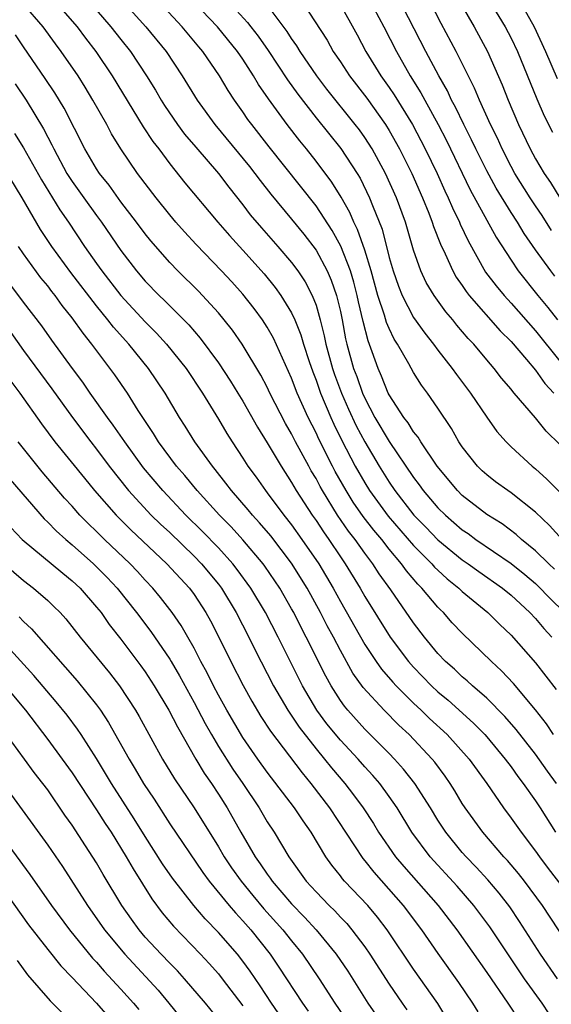
# Model space of a CAD drawing. Units: inches. Extents: x 2595000 to 2598000, y 1488000 to 1491000.
# Drawn here: x 2595051 to 2595094, y 1488541 to 1488622 of the extents above; entities that cross this region are included whole.
import ezdxf

# ---------------------------------------------------------------- set-up
doc = ezdxf.new("R2010")
doc.units = ezdxf.units.IN
doc.header["$MEASUREMENT"] = 0
doc.layers.add('LD25951488_2ft', color=216, linetype='Continuous')

msp = doc.modelspace()

# ---------------------------------------------------------------- linework, layer by layer
at = {"layer": 'LD25951488_2ft'}
for points, elevation in [([(2595094.324, 1488604.324), (2595093.543, 1488605.543), (2595093, 1488606.328), (2595092.56, 1488607), (2595091.313, 1488609), (2595091, 1488609.569), (2595090.262, 1488611), (2595089.874, 1488611.874), (2595089.312, 1488613), (2595088.397, 1488615), (2595087.993, 1488615.993), (2595086.486, 1488619), (2595085.271, 1488621.271), (2595083, 1488625.7)], 10712), ([(2595088.429, 1488624.429), (2595090.525, 1488621), (2595091, 1488620.082), (2595091.523, 1488619), (2595093.109, 1488615.11), (2595093.718, 1488613.718), (2595094.385, 1488612.385)], 10716), ([(2595053.673, 1488623), (2595055.421, 1488621), (2595056.094, 1488620.094), (2595056.955, 1488619), (2595058.295, 1488617), (2595060.825, 1488612.825), (2595061.624, 1488611.624), (2595062.106, 1488611), (2595063, 1488609.791), (2595064.238, 1488608.238), (2595066.942, 1488605), (2595067.896, 1488603.896), (2595069, 1488602.713), (2595070.759, 1488600.759), (2595071.655, 1488599.655), (2595072.128, 1488599), (2595073, 1488597.56), (2595073.257, 1488597), (2595073.756, 1488595.756), (2595073.962, 1488595), (2595074.431, 1488593.569), (2595074.728, 1488592.728), (2595075, 1488592.05), (2595075.368, 1488591), (2595076.207, 1488589), (2595076.454, 1488588.454), (2595077.114, 1488587.114), (2595078.225, 1488585), (2595079, 1488583.638), (2595079.394, 1488583), (2595080.914, 1488580.914), (2595083, 1488578.516), (2595084.504, 1488577), (2595084.73, 1488576.73), (2595085, 1488576.469), (2595085.767, 1488575.766), (2595086.722, 1488575), (2595087, 1488574.729), (2595089.084, 1488573), (2595090.05, 1488572.05), (2595091, 1488571.162), (2595093, 1488568.9), (2595094.7, 1488566.7)], 10690), ([(2595056.446, 1488623), (2595058.182, 1488621), (2595059, 1488619.958), (2595059.781, 1488619), (2595061.111, 1488617), (2595061.823, 1488615.823), (2595062.298, 1488615), (2595062.569, 1488614.569), (2595063.646, 1488613), (2595064.226, 1488612.226), (2595065.138, 1488611.138), (2595067, 1488608.986), (2595067.856, 1488607.856), (2595069, 1488606.423), (2595069.613, 1488605.613), (2595070.531, 1488604.531), (2595071.879, 1488603), (2595073, 1488601.691), (2595073.513, 1488601), (2595074.111, 1488600.111), (2595074.692, 1488599), (2595075, 1488598.212), (2595075.35, 1488597), (2595075.68, 1488595.68), (2595075.807, 1488595), (2595076.35, 1488593), (2595076.516, 1488592.516), (2595077.083, 1488591), (2595077.665, 1488589.665), (2595078.3, 1488588.3), (2595079, 1488586.991), (2595080.184, 1488585), (2595081, 1488583.68), (2595081.464, 1488583), (2595083.031, 1488581), (2595084.01, 1488580.01), (2595085, 1488578.977), (2595087, 1488577.332), (2595087.487, 1488577), (2595088.362, 1488576.363), (2595090.298, 1488575), (2595091, 1488574.424), (2595092.55, 1488573), (2595093, 1488572.527), (2595093.691, 1488571.691), (2595094.346, 1488571)], 10692), ([(2595059.244, 1488623), (2595061.053, 1488621), (2595062.713, 1488619), (2595064.032, 1488617), (2595065.253, 1488615), (2595066.703, 1488613), (2595069.555, 1488609.555), (2595069.989, 1488609), (2595070.417, 1488608.417), (2595071.295, 1488607.295), (2595073, 1488605.255), (2595074.004, 1488604.004), (2595075, 1488602.711), (2595075.924, 1488601), (2595076.257, 1488600.257), (2595076.687, 1488599), (2595077, 1488597.678), (2595077.141, 1488597), (2595077.432, 1488595.432), (2595077.536, 1488595), (2595078.085, 1488593), (2595078.34, 1488592.34), (2595078.806, 1488591), (2595079, 1488590.569), (2595079.838, 1488589), (2595081, 1488587.026), (2595083, 1488584.07), (2595083.467, 1488583.468), (2595083.795, 1488583), (2595085, 1488581.598), (2595085.608, 1488581), (2595087, 1488579.798), (2595087.477, 1488579.477), (2595088.117, 1488579), (2595091, 1488577.041), (2595092.127, 1488576.127), (2595093, 1488575.38), (2595093.199, 1488575.199), (2595094.184, 1488574.183), (2595095.37, 1488573)], 10694), ([(2595094.565, 1488576.565), (2595094.084, 1488577), (2595093, 1488578.076), (2595091.86, 1488579), (2595091.415, 1488579.415), (2595090.269, 1488580.269), (2595089, 1488581.046), (2595087, 1488582.602), (2595086.595, 1488583), (2595084.926, 1488585), (2595083.592, 1488587), (2595083.378, 1488587.377), (2595083, 1488587.829), (2595082.565, 1488588.565), (2595082.213, 1488589), (2595081, 1488590.842), (2595080.92, 1488591), (2595080.381, 1488592.381), (2595080.098, 1488593), (2595079.615, 1488594.385), (2595079.267, 1488595.267), (2595078.865, 1488596.864), (2595078.481, 1488598.481), (2595078.377, 1488599), (2595078.092, 1488600.092), (2595077.819, 1488601), (2595077.037, 1488603.037), (2595076.324, 1488604.324), (2595075, 1488606.332), (2595071.171, 1488611.171), (2595069.731, 1488613), (2595069.419, 1488613.419), (2595069, 1488614.053), (2595068.329, 1488615), (2595067.798, 1488615.798), (2595067.098, 1488617), (2595065.721, 1488619), (2595065.38, 1488619.38), (2595064.018, 1488621), (2595062.153, 1488623)], 10696), ([(2595095.19, 1488579), (2595094.155, 1488580.155), (2595093, 1488581.238), (2595091, 1488582.821), (2595090.733, 1488583), (2595089.733, 1488583.733), (2595089, 1488584.289), (2595088.628, 1488584.627), (2595088.239, 1488585), (2595087, 1488586.586), (2595086.724, 1488587), (2595086.105, 1488588.105), (2595085, 1488589.768), (2595084.143, 1488591), (2595083.648, 1488591.648), (2595083, 1488592.676), (2595082.613, 1488593.386), (2595081.689, 1488595), (2595081.418, 1488595.418), (2595081, 1488596.275), (2595080.783, 1488596.782), (2595080.624, 1488597.376), (2595080.076, 1488599), (2595079.525, 1488601), (2595079, 1488602.71), (2595078.411, 1488604.411), (2595078.104, 1488605), (2595077.783, 1488605.783), (2595077.06, 1488607.06), (2595076.29, 1488608.29), (2595075, 1488610.012), (2595074.215, 1488611), (2595073.665, 1488611.665), (2595072.632, 1488613), (2595071.106, 1488615.106), (2595070.289, 1488616.289), (2595069.881, 1488617), (2595069, 1488618.351), (2595068.558, 1488619), (2595066.91, 1488621), (2595065.008, 1488623)], 10698), ([(2595067.871, 1488623), (2595069.374, 1488621.374), (2595069.648, 1488621), (2595070.248, 1488620.248), (2595071.075, 1488619.075), (2595072.67, 1488616.67), (2595073.503, 1488615.503), (2595075, 1488613.557), (2595077.039, 1488611.039), (2595078.374, 1488609), (2595078.61, 1488608.61), (2595079.4, 1488607), (2595079.633, 1488606.367), (2595080.419, 1488604.419), (2595081, 1488602.115), (2595081.322, 1488601), (2595081.755, 1488599.755), (2595082.062, 1488599), (2595083, 1488597.191), (2595083.916, 1488595.916), (2595084.635, 1488595), (2595085, 1488594.498), (2595086.164, 1488593), (2595086.51, 1488592.509), (2595087.659, 1488591), (2595089, 1488589.033), (2595089.844, 1488587.844), (2595090.583, 1488587), (2595091, 1488586.589), (2595092.734, 1488585), (2595093, 1488584.789), (2595093.932, 1488583.932), (2595094.93, 1488582.93)], 10700), ([(2595095, 1488586.767), (2595093.878, 1488587.878), (2595093, 1488588.972), (2595091.26, 1488591), (2595091.132, 1488591.132), (2595091, 1488591.315), (2595090.22, 1488592.22), (2595089.619, 1488593), (2595089, 1488593.716), (2595087.933, 1488595), (2595087.474, 1488595.474), (2595086.561, 1488596.561), (2595086.215, 1488597), (2595085.649, 1488597.649), (2595084.684, 1488599), (2595084.048, 1488600.048), (2595083.602, 1488601), (2595083, 1488602.713), (2595082.332, 1488605), (2595081.603, 1488607), (2595080.697, 1488609), (2595079.598, 1488611), (2595079, 1488611.942), (2595078.559, 1488612.559), (2595078.219, 1488613), (2595075.9, 1488615.9), (2595075.079, 1488617), (2595073.704, 1488619), (2595073.439, 1488619.439), (2595073, 1488620.049), (2595072.63, 1488620.63), (2595070.92, 1488622.921)], 10702), ([(2595073.906, 1488623), (2595075.907, 1488619.907), (2595076.419, 1488619), (2595077, 1488618.144), (2595077.745, 1488617), (2595079.16, 1488615.16), (2595080.697, 1488613), (2595081, 1488612.515), (2595081.848, 1488611), (2595082.854, 1488609), (2595083.742, 1488607), (2595084.251, 1488605.749), (2595084.533, 1488605), (2595084.64, 1488604.64), (2595085.202, 1488603.202), (2595085.59, 1488602.409), (2595086.224, 1488601), (2595086.501, 1488600.501), (2595087, 1488599.804), (2595087.317, 1488599.317), (2595087.564, 1488599), (2595090.102, 1488596.102), (2595091, 1488595.209), (2595092.256, 1488593.744), (2595093, 1488592.86), (2595093.776, 1488591.776), (2595094.515, 1488591)], 10704), ([(2595076.902, 1488623), (2595078.366, 1488620.366), (2595079.097, 1488619), (2595080.319, 1488617), (2595081, 1488616.048), (2595081.423, 1488615.423), (2595082.904, 1488613), (2595083.96, 1488611), (2595084.931, 1488609), (2595085.571, 1488607.571), (2595085.849, 1488607), (2595086.183, 1488606.183), (2595086.762, 1488605), (2595086.827, 1488604.827), (2595087.468, 1488603.468), (2595088.91, 1488600.91), (2595089.774, 1488599.774), (2595090.419, 1488599), (2595091, 1488598.374), (2595093, 1488596.098), (2595095, 1488593.611)], 10706), ([(2595079.33, 1488623.33), (2595080.574, 1488621), (2595081.593, 1488619), (2595082.736, 1488617), (2595083.603, 1488615.603), (2595083.917, 1488615), (2595085.008, 1488613.008), (2595085.693, 1488611.693), (2595087.646, 1488607.646), (2595089, 1488605.172), (2595089.771, 1488603.771), (2595091, 1488601.876), (2595091.594, 1488601), (2595093.203, 1488599), (2595094.02, 1488598.02), (2595094.804, 1488597)], 10708), ([(2595094.577, 1488600.577), (2595094.254, 1488601), (2595093, 1488602.744), (2595092.07, 1488604.07), (2595091.521, 1488605), (2595091, 1488605.803), (2595089.775, 1488607.775), (2595089, 1488609.196), (2595088.112, 1488611), (2595087.761, 1488611.761), (2595087.126, 1488613), (2595086.438, 1488614.438), (2595086.126, 1488615), (2595085.773, 1488615.773), (2595085.074, 1488617), (2595084.008, 1488619), (2595081.639, 1488623.639)], 10710), ([(2595091.77, 1488623), (2595092.896, 1488621), (2595093.833, 1488619), (2595094.782, 1488616.782)], 10718), ([(2595094.489, 1488563), (2595093.891, 1488563.891), (2595093, 1488565.029), (2595091.19, 1488567.19), (2595090.222, 1488568.222), (2595089.38, 1488569), (2595087, 1488571.311), (2595086.177, 1488572.177), (2595085.456, 1488573), (2595085.217, 1488573.218), (2595085, 1488573.444), (2595083.691, 1488575), (2595083.34, 1488575.341), (2595082.422, 1488576.422), (2595082.024, 1488577), (2595081, 1488578.212), (2595080.388, 1488579), (2595079.746, 1488579.746), (2595078.877, 1488580.877), (2595078.05, 1488582.05), (2595077.468, 1488583), (2595076.574, 1488584.574), (2595076.355, 1488585), (2595075.228, 1488587.228), (2595075, 1488587.732), (2595074.351, 1488589), (2595073.459, 1488591), (2595073, 1488592.216), (2595071.504, 1488595.504), (2595071, 1488596.39), (2595070.604, 1488597), (2595069.929, 1488597.929), (2595069, 1488599.107), (2595068.1, 1488600.1), (2595067.256, 1488601), (2595065.159, 1488603.159), (2595064.207, 1488604.207), (2595063.517, 1488605), (2595063, 1488605.61), (2595061.878, 1488607), (2595060.358, 1488609), (2595059, 1488610.998), (2595058.238, 1488612.237), (2595057.835, 1488613), (2595056.71, 1488615), (2595056.069, 1488616.068), (2595055.485, 1488617), (2595054.112, 1488619), (2595053.622, 1488619.623), (2595052.613, 1488621), (2595051, 1488622.864)], 10688), ([(2595087, 1488622.69), (2595087.985, 1488621), (2595089.071, 1488619), (2595090.262, 1488616.262), (2595090.756, 1488615), (2595091.616, 1488613), (2595092.562, 1488611), (2595093, 1488610.196), (2595093.716, 1488609), (2595094.24, 1488608.24), (2595094.985, 1488607)], 10714), ([(2595094.735, 1488559), (2595093.998, 1488559.998), (2595093, 1488561.405), (2595091.43, 1488563.43), (2595090.497, 1488564.496), (2595089, 1488565.983), (2595087.827, 1488567), (2595087.402, 1488567.402), (2595087, 1488567.736), (2595086.359, 1488568.359), (2595085.625, 1488569), (2595085, 1488569.659), (2595083.894, 1488571), (2595083, 1488572.157), (2595081.124, 1488574.876), (2595080.187, 1488576.187), (2595079.671, 1488577), (2595079, 1488577.884), (2595078.215, 1488579), (2595077.673, 1488579.673), (2595076.773, 1488581), (2595075.526, 1488583), (2595075.334, 1488583.334), (2595075, 1488583.982), (2595074.615, 1488584.615), (2595074.405, 1488585), (2595073.326, 1488587), (2595073, 1488587.65), (2595072.498, 1488588.498), (2595071.22, 1488591), (2595071, 1488591.474), (2595070.473, 1488592.473), (2595068.95, 1488595), (2595068.148, 1488596.148), (2595067.475, 1488597), (2595067, 1488597.565), (2595065.35, 1488599.35), (2595063.664, 1488601), (2595063, 1488601.692), (2595061.461, 1488603.461), (2595061, 1488604.035), (2595060.289, 1488605), (2595059, 1488606.672), (2595058.027, 1488608.027), (2595057.241, 1488609), (2595057, 1488609.371), (2595056.046, 1488611), (2595054.343, 1488614.343), (2595053.589, 1488615.589), (2595052.784, 1488616.784), (2595051, 1488619.37), (2595050.362, 1488620.361)], 10686), ([(2595050.324, 1488616.325), (2595051.226, 1488615), (2595052.651, 1488612.651), (2595053, 1488611.957), (2595053.335, 1488611.335), (2595053.485, 1488611), (2595054.576, 1488609), (2595054.735, 1488608.735), (2595055, 1488608.339), (2595055.957, 1488607), (2595057, 1488605.543), (2595057.407, 1488605), (2595059, 1488602.667), (2595060.275, 1488601), (2595061, 1488600.16), (2595062.134, 1488599), (2595062.582, 1488598.582), (2595064.575, 1488596.575), (2595065.502, 1488595.502), (2595067, 1488593.466), (2595067.983, 1488591.983), (2595068.589, 1488591), (2595069, 1488590.321), (2595070.195, 1488588.195), (2595071, 1488586.916), (2595072.13, 1488585), (2595073, 1488583.662), (2595073.376, 1488583), (2595074.672, 1488581), (2595075, 1488580.541), (2595075.61, 1488579.61), (2595076.049, 1488579), (2595077, 1488577.564), (2595077.39, 1488577), (2595078.615, 1488575), (2595079, 1488574.326), (2595081.073, 1488571), (2595082.574, 1488569), (2595083, 1488568.523), (2595084.478, 1488567), (2595085, 1488566.51), (2595085.827, 1488565.827), (2595087.929, 1488563.929), (2595088.844, 1488563), (2595089, 1488562.825), (2595090.526, 1488561), (2595091, 1488560.356), (2595091.558, 1488559.558), (2595091.992, 1488559), (2595093, 1488557.569), (2595093.378, 1488557), (2595094.634, 1488555)], 10684), ([(2595050.272, 1488612.272), (2595051, 1488611.101), (2595052.476, 1488608.476), (2595053.999, 1488605.999), (2595054.694, 1488605), (2595056.026, 1488603), (2595057, 1488601.603), (2595057.424, 1488601), (2595059, 1488598.981), (2595061, 1488596.832), (2595061.915, 1488595.915), (2595062.75, 1488595), (2595064.352, 1488593), (2595065.685, 1488591), (2595067, 1488588.859), (2595067.686, 1488587.686), (2595068.117, 1488587), (2595069, 1488585.666), (2595069.42, 1488585), (2595070.09, 1488584.09), (2595070.853, 1488583), (2595071, 1488582.823), (2595072.354, 1488581), (2595073, 1488580.188), (2595073.851, 1488579), (2595075.23, 1488577), (2595076.401, 1488575), (2595077, 1488573.902), (2595079, 1488570.402), (2595079.93, 1488569), (2595080.371, 1488568.371), (2595081.304, 1488567.304), (2595081.588, 1488567), (2595083, 1488565.594), (2595083.633, 1488565), (2595084.321, 1488564.321), (2595085.747, 1488563), (2595087.568, 1488561), (2595089.011, 1488559), (2595090.372, 1488557), (2595091, 1488556.17), (2595091.824, 1488555), (2595093, 1488553.459), (2595093.317, 1488553), (2595094.039, 1488552.039), (2595096.379, 1488549)], 10682), ([(2595096.191, 1488545), (2595093.582, 1488549), (2595092.088, 1488551), (2595091.609, 1488551.609), (2595090.7, 1488552.701), (2595090.418, 1488553), (2595088.67, 1488555), (2595087.233, 1488557), (2595087, 1488557.364), (2595086.394, 1488558.394), (2595086.007, 1488559), (2595085.592, 1488559.592), (2595084.735, 1488560.736), (2595084.515, 1488561), (2595082.63, 1488563), (2595081.788, 1488563.788), (2595080.582, 1488565), (2595078.869, 1488566.869), (2595078.034, 1488568.034), (2595077, 1488569.888), (2595076.422, 1488571), (2595075.916, 1488571.916), (2595075.363, 1488573), (2595074.271, 1488575), (2595073, 1488577.059), (2595071.286, 1488579.286), (2595070.371, 1488580.371), (2595069.787, 1488581), (2595069.438, 1488581.438), (2595068.064, 1488583), (2595067.615, 1488583.614), (2595066.731, 1488584.731), (2595066.5, 1488585), (2595065.059, 1488587), (2595064.276, 1488588.276), (2595063.804, 1488589), (2595062.625, 1488591), (2595061.268, 1488593), (2595059.646, 1488595), (2595058.393, 1488596.393), (2595057.937, 1488597), (2595057, 1488598.132), (2595054.884, 1488600.883), (2595053.339, 1488603), (2595052.407, 1488604.407), (2595050.905, 1488607), (2595049.424, 1488609.424)], 10680), ([(2595094.794, 1488543), (2595093.422, 1488545), (2595091.703, 1488547.702), (2595090.887, 1488548.888), (2595090.018, 1488550.018), (2595089.103, 1488551.103), (2595088.147, 1488552.146), (2595087.31, 1488553), (2595087, 1488553.35), (2595085.649, 1488555), (2595085, 1488556.001), (2595084.388, 1488557), (2595083.114, 1488559), (2595082.184, 1488560.184), (2595081.444, 1488561), (2595081, 1488561.457), (2595079, 1488563.46), (2595077.612, 1488565), (2595077.333, 1488565.333), (2595077, 1488565.808), (2595076.24, 1488567), (2595075.796, 1488567.796), (2595074.202, 1488571), (2595073.779, 1488571.78), (2595073.173, 1488573), (2595073, 1488573.319), (2595072.037, 1488575), (2595070.808, 1488576.808), (2595070.666, 1488577), (2595069, 1488578.978), (2595068.034, 1488580.034), (2595067.074, 1488581), (2595065.252, 1488583), (2595064.237, 1488584.237), (2595063.568, 1488585), (2595062.085, 1488587), (2595061.679, 1488587.679), (2595060.427, 1488589.572), (2595059.532, 1488591), (2595058.497, 1488592.497), (2595056.625, 1488595), (2595055.893, 1488595.893), (2595055, 1488597.174), (2595054.181, 1488598.181), (2595053.602, 1488599), (2595053.331, 1488599.331), (2595053, 1488599.777), (2595052.441, 1488600.441), (2595051, 1488602.411), (2595050.589, 1488603)], 10678), ([(2595094.128, 1488540.128), (2595093.559, 1488541), (2595092.11, 1488543), (2595091.654, 1488543.655), (2595089.243, 1488547.244), (2595087.941, 1488549), (2595086.577, 1488550.577), (2595084.353, 1488553), (2595082.868, 1488555), (2595081.648, 1488557), (2595081, 1488557.935), (2595080.222, 1488559), (2595079.659, 1488559.659), (2595079, 1488560.367), (2595078.451, 1488561), (2595077, 1488562.551), (2595075.898, 1488563.898), (2595075.076, 1488565), (2595073.889, 1488567), (2595071.891, 1488571), (2595070.857, 1488573), (2595069.667, 1488575), (2595068.545, 1488576.545), (2595068.191, 1488577), (2595067, 1488578.32), (2595065.675, 1488579.675), (2595064.313, 1488581), (2595062.425, 1488583), (2595060.859, 1488584.859), (2595059.309, 1488587), (2595058.376, 1488588.376), (2595057.908, 1488589), (2595056.487, 1488591), (2595055.881, 1488591.881), (2595055.032, 1488593), (2595053.33, 1488595.33), (2595052.503, 1488596.503), (2595051, 1488598.457), (2595049.1, 1488601)], 10676), ([(2595049.972, 1488595.972), (2595051, 1488594.494), (2595053.338, 1488591.338), (2595055.023, 1488589), (2595056.523, 1488587), (2595057, 1488586.393), (2595058.037, 1488585), (2595059.632, 1488583), (2595061.489, 1488581), (2595062.251, 1488580.251), (2595063, 1488579.56), (2595065, 1488577.639), (2595065.622, 1488577), (2595067, 1488575.321), (2595067.243, 1488575), (2595068.46, 1488573), (2595069.492, 1488571), (2595069.983, 1488569.983), (2595071.512, 1488567), (2595072.682, 1488565), (2595073.613, 1488563.613), (2595075, 1488561.847), (2595075.708, 1488561), (2595076.276, 1488560.276), (2595077.369, 1488559), (2595078.081, 1488558.08), (2595078.864, 1488557), (2595079.707, 1488555.707), (2595080.136, 1488555), (2595081.516, 1488553), (2595082.196, 1488552.196), (2595085.021, 1488549), (2595086.557, 1488547), (2595089, 1488543.516), (2595090.738, 1488541), (2595091.634, 1488539.634)], 10674), ([(2595049.981, 1488591.981), (2595050.71, 1488591), (2595052.481, 1488588.481), (2595053.591, 1488587), (2595056.008, 1488584.008), (2595056.847, 1488583), (2595058.614, 1488581), (2595059.8, 1488579.8), (2595062.776, 1488577), (2595064.613, 1488575), (2595065, 1488574.478), (2595065.966, 1488573), (2595066.338, 1488572.338), (2595067.038, 1488571), (2595068.012, 1488569), (2595069.021, 1488567.02), (2595069.734, 1488565.733), (2595070.485, 1488564.485), (2595071.275, 1488563.275), (2595073.86, 1488559.86), (2595074.585, 1488559), (2595076.116, 1488557), (2595078.843, 1488552.843), (2595079, 1488552.667), (2595079.734, 1488551.733), (2595082.151, 1488549), (2595083.659, 1488547), (2595085, 1488545.072), (2595086.698, 1488542.698), (2595087.845, 1488541), (2595088.28, 1488540.28)], 10672), ([(2595087, 1488537.626), (2595084.979, 1488540.979), (2595083, 1488543.787), (2595080.845, 1488547), (2595080.042, 1488548.042), (2595079.241, 1488549), (2595077.349, 1488551), (2595077.185, 1488551.185), (2595077, 1488551.438), (2595076.295, 1488552.295), (2595075.794, 1488553), (2595074.601, 1488555), (2595073.937, 1488555.937), (2595073.235, 1488557), (2595071, 1488559.928), (2595070.23, 1488561), (2595069, 1488562.763), (2595067.677, 1488565), (2595067, 1488566.231), (2595066.594, 1488567), (2595066.07, 1488568.071), (2595065.565, 1488569), (2595065, 1488570.097), (2595064.492, 1488571), (2595063.947, 1488571.947), (2595063.215, 1488573), (2595062.253, 1488574.253), (2595061.626, 1488575), (2595061, 1488575.658), (2595060.362, 1488576.362), (2595059.748, 1488577), (2595057.656, 1488579), (2595057, 1488579.657), (2595056.311, 1488580.311), (2595055.633, 1488581), (2595055, 1488581.717), (2595054.38, 1488582.38), (2595052.547, 1488584.547), (2595051, 1488586.464), (2595050.58, 1488587)], 10670), ([(2595049.921, 1488583.921), (2595052.694, 1488580.694), (2595053, 1488580.414), (2595053.697, 1488579.697), (2595054.475, 1488579), (2595055, 1488578.568), (2595056.752, 1488577), (2595057.872, 1488575.872), (2595058.688, 1488575), (2595060.291, 1488573), (2595061.461, 1488571.46), (2595063, 1488569.189), (2595063.112, 1488569), (2595063.81, 1488567.81), (2595065, 1488565.632), (2595065.909, 1488563.909), (2595066.422, 1488563), (2595067, 1488562.034), (2595068.185, 1488560.185), (2595068.997, 1488559), (2595070.334, 1488557), (2595071, 1488555.865), (2595071.569, 1488555), (2595072.762, 1488553), (2595074.197, 1488551), (2595075, 1488550.122), (2595076.089, 1488549), (2595076.554, 1488548.554), (2595077, 1488548.054), (2595077.517, 1488547.517), (2595077.952, 1488547), (2595079, 1488545.61), (2595079.424, 1488545), (2595081, 1488542.565), (2595082.068, 1488541), (2595082.457, 1488540.457)], 10668), ([(2595049.968, 1488579.969), (2595050.902, 1488579), (2595054.229, 1488576.229), (2595055, 1488575.615), (2595055.647, 1488575), (2595057, 1488573.459), (2595057.369, 1488573), (2595058.043, 1488572.042), (2595059, 1488570.836), (2595060.642, 1488568.642), (2595061, 1488568.136), (2595061.732, 1488567), (2595062.936, 1488565), (2595063.631, 1488563.631), (2595065.143, 1488561), (2595065.835, 1488559.835), (2595066.42, 1488559), (2595067, 1488558.116), (2595067.701, 1488557), (2595068.822, 1488555), (2595070.001, 1488553), (2595070.421, 1488552.421), (2595071, 1488551.561), (2595071.243, 1488551.243), (2595071.401, 1488551), (2595073, 1488549.134), (2595074.052, 1488548.052), (2595075.003, 1488547), (2595076.651, 1488545), (2595077.605, 1488543.605), (2595079.262, 1488541), (2595080.648, 1488539)], 10666), ([(2595049.427, 1488577), (2595051, 1488575.628), (2595051.822, 1488575), (2595053, 1488573.991), (2595053.511, 1488573.511), (2595054.017, 1488573), (2595054.493, 1488572.492), (2595055.67, 1488571), (2595058.068, 1488568.068), (2595058.885, 1488567), (2595060.206, 1488565), (2595060.5, 1488564.5), (2595062.422, 1488561), (2595063.39, 1488559.39), (2595065, 1488557), (2595067, 1488553.794), (2595067.464, 1488553), (2595068.082, 1488552.082), (2595068.854, 1488551), (2595069.817, 1488549.817), (2595070.735, 1488548.734), (2595072.287, 1488547), (2595073, 1488546.094), (2595073.891, 1488545), (2595075.263, 1488543), (2595076.544, 1488541), (2595077.917, 1488539)], 10664), ([(2595050.647, 1488572.647), (2595051, 1488572.277), (2595051.674, 1488571.674), (2595055.415, 1488567.415), (2595057, 1488565.452), (2595057.328, 1488565), (2595057.993, 1488563.993), (2595059.664, 1488561), (2595060.173, 1488560.173), (2595060.854, 1488559), (2595061.714, 1488557.714), (2595063, 1488555.697), (2595065.713, 1488551.713), (2595066.242, 1488551), (2595067.872, 1488549), (2595068.387, 1488548.387), (2595069, 1488547.736), (2595069.642, 1488547), (2595071.241, 1488545), (2595071.959, 1488543.958), (2595073.887, 1488541), (2595074.351, 1488540.351)], 10662), ([(2595073, 1488538.606), (2595071.347, 1488541), (2595070.42, 1488542.42), (2595069.612, 1488543.612), (2595069, 1488544.446), (2595068.558, 1488545), (2595067, 1488546.787), (2595065.911, 1488547.911), (2595064.988, 1488548.988), (2595063.237, 1488551.238), (2595062.421, 1488552.421), (2595061, 1488554.648), (2595060.1, 1488556.1), (2595058.23, 1488559), (2595057, 1488561.041), (2595055.739, 1488563), (2595055.445, 1488563.445), (2595054.585, 1488564.585), (2595053.688, 1488565.688), (2595051.856, 1488567.856), (2595049.956, 1488569.956)], 10660), ([(2595049.513, 1488567), (2595051.162, 1488565), (2595053, 1488562.603), (2595054.192, 1488561), (2595055, 1488559.883), (2595057, 1488556.846), (2595057.715, 1488555.715), (2595058.19, 1488555), (2595059.429, 1488553), (2595059.994, 1488551.994), (2595061.538, 1488549.537), (2595062.393, 1488548.393), (2595063.302, 1488547.303), (2595065.534, 1488545), (2595066.243, 1488544.244), (2595067, 1488543.395), (2595067.317, 1488543), (2595069, 1488540.765)], 10658), ([(2595067, 1488539.685), (2595065.933, 1488541), (2595064.227, 1488543), (2595063.639, 1488543.64), (2595063, 1488544.273), (2595062.308, 1488545), (2595061, 1488546.417), (2595060.502, 1488547), (2595059.867, 1488547.867), (2595059.077, 1488549), (2595057.543, 1488551.543), (2595057, 1488552.483), (2595056.1, 1488553.9), (2595055, 1488555.586), (2595054.412, 1488556.412), (2595053, 1488558.466), (2595052.605, 1488559), (2595051.898, 1488559.898), (2595051.099, 1488561), (2595049, 1488563.822)], 10656), ([(2595048.343, 1488560.343), (2595053, 1488553.933), (2595054.196, 1488552.196), (2595056.248, 1488549), (2595057.664, 1488547), (2595059.318, 1488545), (2595062.049, 1488542.049), (2595062.928, 1488541), (2595063.853, 1488539.853)], 10654), ([(2595048.951, 1488555), (2595051.538, 1488551.538), (2595053.307, 1488549), (2595054.782, 1488547), (2595056.68, 1488544.68), (2595057, 1488544.349), (2595057.627, 1488543.627), (2595059, 1488542.153), (2595060.04, 1488541), (2595060.476, 1488540.476)], 10652), ([(2595048.844, 1488551), (2595051.423, 1488547.423), (2595053, 1488545.383), (2595054.063, 1488544.062), (2595055, 1488543.101), (2595057, 1488540.984), (2595057.922, 1488539.922)], 10650), ([(2595050.484, 1488544.484), (2595051.331, 1488543.331), (2595053.191, 1488541.191), (2595055, 1488539.392)], 10648)]:
    msp.add_lwpolyline(points, dxfattribs=dict(at, elevation=elevation))

doc.saveas('drawing.dxf')
